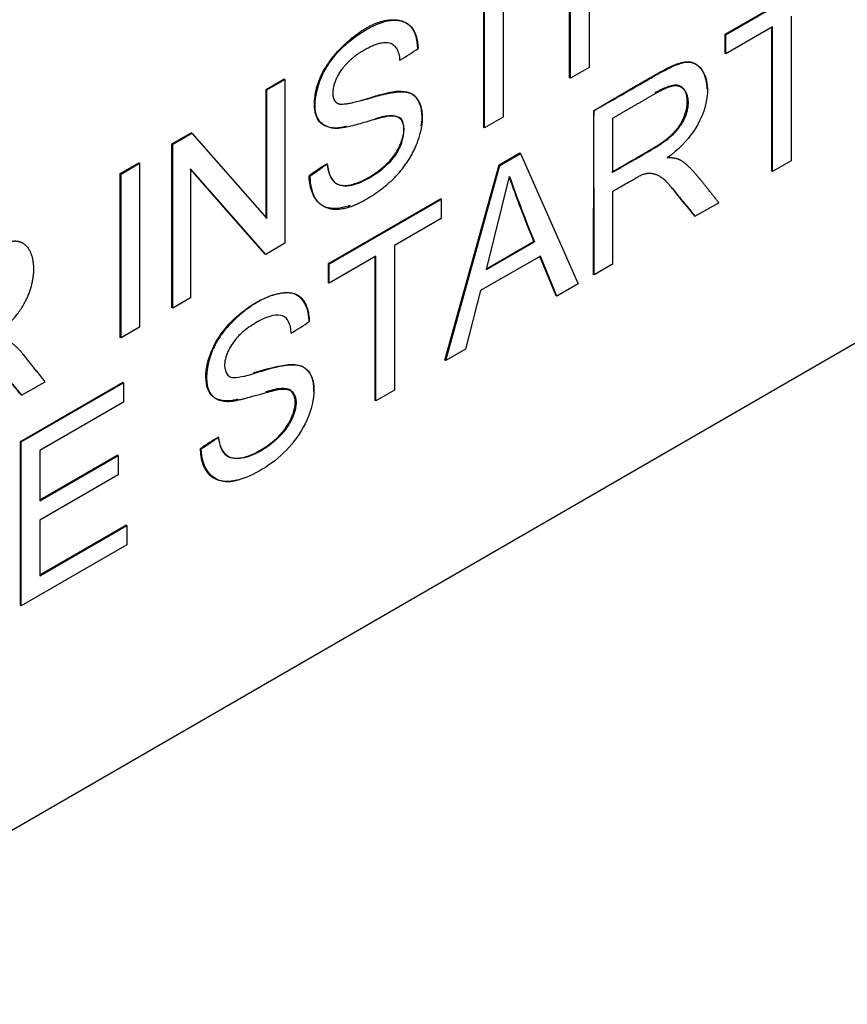
# Paper-space layout 'Sheet1' of a CAD drawing. Units: millimetres. Extents: x 0 to 210, y -3 to 297.
# Drawn here: x 58 to 59, y 269 to 270 of the extents above; entities that cross this region are included whole.
import ezdxf

# ---------------------------------------------------------------- set-up
doc = ezdxf.new("R2010")
doc.units = ezdxf.units.MM
doc.layers.add('A4AFN0BS00', color=7, linetype='Continuous')
doc.layers.add('Default', color=7, linetype='Continuous')

# ---------------------------------------------------------------- blocks, each defined once
blk = doc.blocks.new('SE6')
at = {"layer": 'A4AFN0BS00', "color": 7, "linetype": 'Continuous'}
for p, q in [((59.6422, 270.24795), (57.04004, 268.74559)), ((58.8029, 270.09544), (58.8029, 270.22187)), ((58.80346, 270.09511), (58.80346, 270.22154)), ((58.92303, 270.12911), (59.00941, 270.17898)), ((58.9236, 270.12878), (59.00998, 270.17866)), ((58.75149, 270.17672), (58.75149, 270.06511)), ((58.73656, 270.05714), (58.73656, 270.1681)), ((58.73712, 270.05681), (58.73712, 270.16843)), ((58.81789, 270.15951), (58.81789, 270.10345)), ((58.97397, 270.14305), (58.97397, 270.03144)), ((58.95961, 270.13476), (58.9236, 270.11397)), ((58.95904, 270.02347), (58.95904, 270.13443)), ((58.95961, 270.02314), (58.95961, 270.13476)), ((58.9236, 270.12878), (58.92303, 270.12911)), ((58.92303, 270.1143), (58.92303, 270.12911)), ((58.9236, 270.11397), (58.9236, 270.12878)), ((58.9236, 270.11397), (58.92303, 270.1143)), ((58.81789, 270.10345), (58.80346, 270.09511)), ((58.5686, 270.0866), (58.58253, 270.09464)), ((58.56917, 270.08628), (58.58309, 270.09431)), ((58.58309, 270.09431), (58.58253, 270.09464)), ((58.58309, 270.09431), (58.58309, 269.96788)), ((58.80346, 270.09511), (58.8029, 270.09544)), ((58.56917, 270.08628), (58.5686, 270.0866)), ((58.5686, 269.98751), (58.5686, 270.0866)), ((58.56917, 269.98687), (58.56917, 270.08628)), ((58.75149, 270.06511), (58.73712, 270.05681)), ((58.83612, 270.06439), (58.83612, 270.02247)), ((58.73712, 270.05681), (58.73656, 270.05714)), ((58.49585, 270.0446), (58.51065, 270.05314)), ((58.49642, 270.04427), (58.51121, 270.05282)), ((58.51121, 270.05282), (58.51065, 270.05314)), ((58.51121, 270.05282), (58.56917, 269.98687)), ((58.49642, 270.04427), (58.49585, 270.0446)), ((58.49585, 269.91817), (58.49585, 270.0446)), ((58.49642, 269.91784), (58.49642, 270.04427)), ((58.74844, 270.02831), (58.76448, 270.03757)), ((58.74901, 270.02798), (58.76504, 270.03724)), ((58.76504, 270.03724), (58.76448, 270.03757)), ((58.76504, 270.03724), (58.80944, 269.93644)), ((58.45598, 270.02158), (58.47034, 270.02987)), ((58.45654, 270.02125), (58.4709, 270.02954)), ((58.4709, 270.02954), (58.47034, 270.02987)), ((58.4709, 270.02954), (58.4709, 269.90311)), ((58.51027, 270.02525), (58.51027, 269.92584)), ((58.56822, 269.9593), (58.51027, 270.02525)), ((58.56765, 269.95962), (58.51027, 270.02493)), ((58.70667, 269.87776), (58.74844, 270.02831)), ((58.70724, 269.87744), (58.74901, 270.02798)), ((58.74901, 270.02798), (58.74844, 270.02831)), ((58.97397, 270.03144), (58.95961, 270.02314)), ((58.45654, 270.02125), (58.45598, 270.02158)), ((58.45598, 269.89515), (58.45598, 270.02158)), ((58.45654, 269.89482), (58.45654, 270.02125)), ((58.60234, 270.01965), (58.60177, 270.01998)), ((58.73866, 269.94751), (58.75652, 270.01927)), ((58.95961, 270.02314), (58.95904, 270.02347)), ((58.61672, 269.95226), (58.7031, 270.00213)), ((58.70366, 270.00181), (58.7031, 270.00213)), ((58.83612, 270.00791), (58.83612, 269.95185)), ((58.61728, 269.95193), (58.70366, 270.00181)), ((58.70366, 270.00181), (58.70366, 269.98699)), ((58.70366, 269.98699), (58.66773, 269.96624)), ((58.58309, 269.96788), (58.56822, 269.9593)), ((58.66773, 269.96624), (58.66773, 269.85463)), ((58.73809, 269.94784), (58.77512, 269.96922)), ((58.73866, 269.94751), (58.77569, 269.96889)), ((58.77569, 269.96889), (58.77512, 269.96922)), ((58.56822, 269.9593), (58.56765, 269.95962)), ((58.65329, 269.95791), (58.61728, 269.93712)), ((58.65273, 269.84662), (58.65273, 269.95758)), ((58.65329, 269.84629), (58.65329, 269.95791)), ((58.78035, 269.95795), (58.73421, 269.93131)), ((58.7924, 269.92726), (58.78, 269.95775)), ((58.79296, 269.92693), (58.78035, 269.95795)), ((58.61728, 269.95193), (58.61672, 269.95226)), ((58.61672, 269.93744), (58.61672, 269.95226)), ((58.61728, 269.93712), (58.61728, 269.95193)), ((58.83612, 269.95185), (58.82176, 269.94356)), ((58.82176, 269.94356), (58.82119, 269.94388)), ((58.61728, 269.93712), (58.61672, 269.93744)), ((58.80944, 269.93644), (58.79296, 269.92693)), ((58.73421, 269.93131), (58.72247, 269.88623)), ((58.79296, 269.92693), (58.7924, 269.92726)), ((58.51027, 269.92584), (58.49642, 269.91784)), ((58.49642, 269.91784), (58.49585, 269.91817)), ((58.4709, 269.90311), (58.45654, 269.89482)), ((58.45654, 269.89482), (58.45598, 269.89515)), ((58.72247, 269.88623), (58.70724, 269.87744)), ((58.70724, 269.87744), (58.70667, 269.87776)), ((58.37885, 269.81493), (58.4578, 269.86051)), ((58.37942, 269.8146), (58.45836, 269.86018)), ((58.45836, 269.86018), (58.4578, 269.86051)), ((58.45836, 269.86018), (58.45836, 269.84537)), ((58.66773, 269.85463), (58.65329, 269.84629)), ((58.45836, 269.84537), (58.39378, 269.80808)), ((58.65329, 269.84629), (58.65273, 269.84662)), ((58.37942, 269.8146), (58.37885, 269.81493)), ((58.37885, 269.6885), (58.37885, 269.81493)), ((58.37942, 269.68817), (58.37942, 269.8146)), ((58.39378, 269.80808), (58.39378, 269.76919)), ((58.5185, 269.80913), (58.51794, 269.80946)), ((58.39378, 269.76984), (58.45364, 269.80441)), ((58.39378, 269.76919), (58.45421, 269.80408)), ((58.45421, 269.80408), (58.45364, 269.80441)), ((58.45421, 269.80408), (58.45421, 269.78918)), ((58.45421, 269.78918), (58.39378, 269.75429)), ((58.39378, 269.75429), (58.39378, 269.71128)), ((58.39378, 269.71193), (58.46035, 269.75037)), ((58.39378, 269.71128), (58.46092, 269.75004)), ((58.46092, 269.75004), (58.46035, 269.75037)), ((58.46092, 269.75004), (58.46092, 269.73522)), ((58.46092, 269.73522), (58.37942, 269.68817)), ((58.37942, 269.68817), (58.37885, 269.6885))]:
    blk.add_line(p, q, dxfattribs=at)
for centre, radius, start, end in [((58.50907, 270.37996), 0.31601, 300.98254, 304.03727), ((76.93571, 269.96644), 18.11453, 179.671958, 180.07134), ((40.55293, 269.96604), 18.26884, 359.929489, 0.326522), ((58.77853, 269.76839), 0.30747, 121.97953, 125.09065), ((58.43973, 270.26107), 0.29107, 303.96125, 307.19238), ((59.87477, 270.41654), 1.18714, 199.53389, 202.13568), ((59.87482, 270.41602), 1.1866, 199.53329, 202.13628), ((58.65843, 270.44145), 0.51287, 298.05274, 300.41289), ((58.42524, 270.16944), 0.31601, 300.98248, 304.03721), ((58.13838, 270.30332), 0.51287, 298.05274, 300.41289), ((58.61908, 269.66642), 0.17519, 119.85266, 125.26458)]:
    blk.add_arc(centre, radius, start, end, dxfattribs=at)
blk.add_ellipse((58.32981, 273.61847), major_axis=(-2.8976, -5.01879), ratio=0.57735, start_param=0.433157, end_param=1.137639, dxfattribs=at)
for points, degree, knots in [([(55.05999, 268.21874), (54.87573, 268.33183), (54.7192, 268.49191), (54.47454, 268.89281), (54.38645, 269.13359), (54.28602, 269.67585), (54.2737, 269.97727), (54.32585, 270.61576), (54.39033, 270.95274), (54.59073, 271.6343), (54.72664, 271.97879), (55.0586, 272.64669), (55.25462, 272.97002), (55.69052, 273.56867), (55.93034, 273.84392), (56.43389, 274.32349), (56.69755, 274.52775), (57.22683, 274.84832), (57.49239, 274.96459), (58.00334, 275.09948), (58.24869, 275.11808), (58.68219, 275.05834), (58.87319, 274.98706), (59.04, 274.87587)], 3, [0, 0, 0, 0, 0.0625, 0.0625, 0.125, 0.125, 0.1875, 0.1875, 0.25, 0.25, 0.3125, 0.3125, 0.375, 0.375, 0.4375, 0.4375, 0.5, 0.5, 0.5625, 0.5625, 0.625, 0.625, 0.6828898, 0.6828898, 0.6828898, 0.6828898]), ([(55.21881, 268.13483), (55.29864, 268.0956), (55.42801, 268.0325), (55.62973, 267.93996), (55.79683, 267.86936), (55.96059, 267.80741), (56.12395, 267.75765), (56.3296, 267.71029), (56.55107, 267.67901), (56.83463, 267.67261), (57.17023, 267.71336), (57.54476, 267.82406), (57.95303, 268.01069), (58.39327, 268.28975), (58.80188, 268.63774), (59.13434, 268.98777), (59.44835, 269.36873), (59.77679, 269.85258), (60.09636, 270.46104), (60.30389, 270.99243), (60.43457, 271.45549), (60.50877, 271.82385), (60.5502, 272.17908), (60.56251, 272.59085), (60.52077, 273.02079), (60.4188, 273.38927), (60.30058, 273.66504), (60.18067, 273.87198), (60.02835, 274.07227), (59.89268, 274.22231), (59.74266, 274.36309), (59.57489, 274.5006), (59.32998, 274.68027), (59.15972, 274.79574), (59.03979, 274.87599)], 3, [0, 0, 0, 0, 0.02104, 0.040268, 0.054547, 0.06559, 0.082555, 0.096646, 0.120268, 0.143977, 0.182288, 0.224676, 0.262169, 0.312529, 0.370344, 0.402623, 0.434454, 0.49248, 0.544202, 0.600895, 0.632446, 0.666106, 0.698854, 0.729017, 0.781514, 0.825717, 0.846358, 0.874405, 0.892476, 0.914026, 0.927068, 0.943612, 0.966555, 1, 1, 1, 1]), ([(58.61569, 270.0292), (58.61679, 270.0214), (58.62063, 270.01202), (58.63696, 270.01117), (58.65993, 270.02496), (58.67427, 270.04141), (58.67627, 270.06209), (58.67007, 270.06625), (58.66154, 270.06569), (58.65975, 270.06516), (58.65223, 270.06346), (58.6391, 270.05936), (58.62899, 270.05702), (58.62104, 270.05564), (58.60738, 270.05996), (58.60513, 270.0785), (58.61124, 270.09869), (58.62242, 270.11402), (58.63382, 270.12518), (58.65041, 270.13597), (58.66717, 270.14177), (58.6823, 270.13683), (58.68566, 270.12529), (58.68595, 270.11809)], 3, [0, 0, 0, 0, 0.0625, 0.125, 0.1875, 0.25, 0.3125, 0.34375, 0.359375, 0.375, 0.40625, 0.4375, 0.46875, 0.5, 0.5625, 0.625, 0.6875, 0.71875, 0.75, 0.8125, 0.875, 0.9375, 1, 1, 1, 1]), ([(58.63083, 270.05791), (58.62518, 270.05668), (58.62221, 270.05671), (58.60399, 270.05695), (58.60616, 270.07978), (58.6083, 270.10222), (58.63056, 270.12251), (58.64974, 270.13999), (58.66633, 270.14031), (58.68449, 270.14065), (58.68538, 270.11842)], 2, [0.4616981, 0.4616981, 0.4616981, 0.5, 0.5, 0.625, 0.625, 0.75, 0.75, 0.875, 0.875, 1, 1, 1]), ([(58.60234, 270.01965), (58.60289, 269.99842), (58.61733, 269.99478), (58.63095, 269.99135), (58.65274, 270.00613), (58.676, 270.0219), (58.68509, 270.04494), (58.69004, 270.05749), (58.6892, 270.06791), (58.68842, 270.07753), (58.68256, 270.08207), (58.67532, 270.08767), (58.65075, 270.08027), (58.62893, 270.07371), (58.62472, 270.07526), (58.61933, 270.07726), (58.62049, 270.08657), (58.62119, 270.09218), (58.62468, 270.09828), (58.63163, 270.11045), (58.64732, 270.11863), (58.66993, 270.13043), (58.67174, 270.10904)], 2, [0, 0, 0, 0.125, 0.125, 0.25, 0.25, 0.375, 0.375, 0.4375, 0.4375, 0.5, 0.5, 0.625, 0.625, 0.6875, 0.6875, 0.75, 0.75, 0.791667, 0.791667, 0.875, 0.875, 1, 1, 1]), ([(58.82148, 270.07015), (58.84022, 270.0813), (58.85924, 270.09228), (58.87553, 270.10168), (58.8798, 270.10366), (58.89102, 270.10886), (58.89633, 270.10771), (58.90367, 270.10611), (58.90714, 270.09683), (58.90879, 270.09243), (58.90883, 270.08703)], 2, [0, 0, 0, 0.25, 0.25, 0.375, 0.375, 0.5, 0.5, 0.625, 0.625, 0.6905125, 0.6905125, 0.6905125]), ([(58.82148, 270.07015), (58.83444, 270.07731), (58.85101, 270.08678), (58.86874, 270.09719), (58.88105, 270.10393), (58.88926, 270.1071), (58.89971, 270.10857), (58.9097, 270.09804), (58.90977, 270.06885), (58.89547, 270.0463), (58.87833, 270.03379)], 3, [0, 0, 0, 0, 0.25, 0.3125, 0.375, 0.4375, 0.5, 0.625, 0.75, 1, 1, 1, 1]), ([(58.83555, 270.0228), (58.86944, 270.04236), (58.87087, 270.0433), (58.8801, 270.04935), (58.88494, 270.05507), (58.88917, 270.06007), (58.89151, 270.06618), (58.89388, 270.07236), (58.89373, 270.07783), (58.89345, 270.08762), (58.88678, 270.08956), (58.88207, 270.09092), (58.86963, 270.0844), (58.86931, 270.08423), (58.86889, 270.084)], 2, [0, 0, 0, 0.25, 0.25, 0.35, 0.35, 0.425, 0.425, 0.5, 0.5, 0.625, 0.625, 0.75, 0.75, 0.7652388, 0.7652388, 0.7652388]), ([(58.83612, 270.06439), (58.85316, 270.07423), (58.8702, 270.08407), (58.87923, 270.08929), (58.88446, 270.08955), (58.88848, 270.08974), (58.89124, 270.08638), (58.89406, 270.08295), (58.89429, 270.07751), (58.89477, 270.0664), (58.88621, 270.05563), (58.88133, 270.04948), (58.87143, 270.04297), (58.87004, 270.04205), (58.83612, 270.02247)], 2, [0, 0, 0, 0.25, 0.25, 0.35, 0.35, 0.425, 0.425, 0.5, 0.5, 0.642857, 0.642857, 0.75, 0.75, 1, 1, 1]), ([(58.64167, 270.07798), (58.6421, 270.0781), (58.64538, 270.07906), (58.65279, 270.08149), (58.66071, 270.0836), (58.66713, 270.08486), (58.67034, 270.08524), (58.67704, 270.08502), (58.68437, 270.08207), (58.68926, 270.07271), (58.68867, 270.06194), (58.68812, 270.05845)], 3, [0.3570547, 0.3570547, 0.3570547, 0.3570547, 0.359375, 0.375, 0.40625, 0.4375, 0.453125, 0.46875, 0.5, 0.5625, 0.5905219, 0.5905219, 0.5905219, 0.5905219]), ([(58.61569, 270.0292), (58.61778, 270.00729), (58.6375, 270.01394), (58.64749, 270.01731), (58.65792, 270.02573), (58.66725, 270.03326), (58.67172, 270.04313), (58.6775, 270.05591), (58.67321, 270.06262), (58.67003, 270.06759), (58.65928, 270.06555), (58.65893, 270.06548), (58.65258, 270.06373)], 2, [0, 0, 0, 0.125, 0.125, 0.1875, 0.1875, 0.25, 0.25, 0.3125, 0.3125, 0.375, 0.375, 0.410118, 0.410118, 0.410118]), ([(58.91806, 269.99915), (58.91754, 269.9998), (58.90958, 270.00988), (58.90449, 270.01633), (58.90074, 270.02066), (58.89483, 270.0275), (58.89094, 270.03034), (58.88838, 270.03221), (58.88572, 270.03299), (58.8828, 270.03384), (58.87833, 270.03379)], 2, [0, 0, 0, 0.25, 0.25, 0.5, 0.5, 0.75, 0.75, 0.875, 0.875, 1, 1, 1]), ([(58.63344, 269.99702), (58.63292, 269.99684), (58.62623, 269.99462), (58.6161, 269.99374), (58.60551, 270.00069), (58.60196, 270.01268), (58.60177, 270.01998)], 3, [0.8073325, 0.8073325, 0.8073325, 0.8073325, 0.8125, 0.875, 0.9375, 1, 1, 1, 1]), ([(58.83612, 270.00791), (58.85768, 270.02036), (58.85882, 270.02081), (58.86733, 270.02419), (58.8756, 270.0174), (58.87861, 270.01493), (58.89962, 269.98884)], 2, [0, 0, 0, 0.25, 0.25, 0.5, 0.5, 1, 1, 1]), ([(58.89962, 269.98884), (58.8954, 269.99386), (58.89051, 269.99991), (58.88414, 270.00773), (58.88251, 270.00968)], 3, [0, 0, 0, 0, 0.25, 0.3443498, 0.3443498, 0.3443498, 0.3443498]), ([(58.35799, 269.89582), (58.38294, 269.91363), (58.38805, 269.9377), (58.39052, 269.94935), (58.38769, 269.95827), (58.38496, 269.96689), (58.3783, 269.9689), (58.37259, 269.97062), (58.36175, 269.96587), (58.35734, 269.96394), (58.33976, 269.95382), (58.32073, 269.94288), (58.30171, 269.93186)], 2, [0, 0, 0, 0.25, 0.25, 0.375, 0.375, 0.5, 0.5, 0.625, 0.625, 0.75, 0.75, 1, 1, 1]), ([(58.54687, 269.84739), (58.5463, 269.84726), (58.54298, 269.84655), (58.53888, 269.84584), (58.53016, 269.84697), (58.52299, 269.85321), (58.52054, 269.86874), (58.52865, 269.89316), (58.54666, 269.91355), (58.56749, 269.92676), (58.58559, 269.9314), (58.5971, 269.92668), (58.60126, 269.91509), (58.60155, 269.9079)], 3, [0.4623464, 0.4623464, 0.4623464, 0.4623464, 0.4684021, 0.4996726, 0.530943, 0.5622135, 0.6247544, 0.6872954, 0.7498363, 0.8123772, 0.8749181, 0.9374591, 1, 1, 1, 1]), ([(58.60212, 269.90757), (58.60124, 269.92948), (58.58506, 269.92952), (58.56796, 269.92955), (58.5477, 269.91203), (58.52568, 269.89299), (58.52295, 269.86938), (58.52028, 269.84625), (58.53893, 269.84587), (58.54364, 269.84577), (58.55573, 269.84912), (58.57587, 269.85471), (58.57599, 269.85473), (58.58624, 269.85675), (58.58937, 269.85258), (58.59438, 269.84591), (58.58847, 269.83232), (58.58425, 269.82262), (58.57306, 269.81355), (58.56337, 269.8057), (58.55333, 269.80282), (58.53453, 269.79744), (58.53188, 269.81836)], 2, [0, 0, 0, 0.125088, 0.125088, 0.250177, 0.250177, 0.375265, 0.375265, 0.500353, 0.500353, 0.562897, 0.562897, 0.625441, 0.625441, 0.687986, 0.687986, 0.75053, 0.75053, 0.813074, 0.813074, 0.875618, 0.875618, 1, 1, 1]), ([(58.58791, 269.89852), (58.5875, 269.90553), (58.58318, 269.91466), (58.56798, 269.91145), (58.55202, 269.90108), (58.54479, 269.89423), (58.53769, 269.88303), (58.53538, 269.87084), (58.54037, 269.86385), (58.54473, 269.86415), (58.55381, 269.86554), (58.56751, 269.87004), (58.57755, 269.8728), (58.58385, 269.87401), (58.58707, 269.87439), (58.59374, 269.87418), (58.60106, 269.8712), (58.60742, 269.85914), (58.60113, 269.82534), (58.57735, 269.79883), (58.55055, 269.78544), (58.52969, 269.78098), (58.51889, 269.79454), (58.5185, 269.80913)], 3, [0, 0, 0, 0, 0.0625, 0.125, 0.15625, 0.1875, 0.21875, 0.25, 0.28125, 0.3125, 0.34375, 0.375, 0.40625, 0.4375, 0.453125, 0.46875, 0.5, 0.5625, 0.625, 0.75, 0.8125, 0.875, 1, 1, 1, 1]), ([(58.398, 269.86102), (58.38934, 269.87176), (58.38069, 269.88253), (58.37005, 269.89579), (58.35799, 269.89582)], 2, [0, 0, 0, 0.5, 0.5, 1, 1, 1]), ([(58.31614, 269.86982), (58.33777, 269.88231), (58.33879, 269.88268), (58.34343, 269.88435), (58.34811, 269.88398), (58.35008, 269.88382), (58.35557, 269.87926), (58.35911, 269.87631), (58.37957, 269.85071)], 2, [0, 0, 0, 0.25, 0.25, 0.375, 0.375, 0.5, 0.5, 1, 1, 1]), ([(58.55881, 269.86798), (58.56217, 269.8689), (58.56634, 269.87008), (58.5912, 269.87709), (58.59813, 269.87185), (58.60585, 269.86603), (58.60513, 269.85358)], 2, [0.3613757, 0.3613757, 0.3613757, 0.375, 0.375, 0.5, 0.5, 0.5759455, 0.5759455, 0.5759455]), ([(58.37957, 269.85071), (58.37536, 269.85574), (58.37048, 269.86183), (58.36413, 269.86968), (58.36248, 269.87164)], 3, [0, 0, 0, 0, 0.25, 0.3450338, 0.3450338, 0.3450338, 0.3450338]), ([(58.53188, 269.81836), (58.53244, 269.8111), (58.53644, 269.80186), (58.55173, 269.80106), (58.5733, 269.8128), (58.58723, 269.82796), (58.59203, 269.84505), (58.58924, 269.85399), (58.58473, 269.85601), (58.57735, 269.85554), (58.57532, 269.85502), (58.57138, 269.85409), (58.56825, 269.85323)], 3, [0, 0, 0, 0, 0.0618861, 0.124427, 0.1869679, 0.2495089, 0.2807793, 0.3120498, 0.3433203, 0.3589555, 0.3745907, 0.4025116, 0.4025116, 0.4025116, 0.4025116]), ([(58.5185, 269.80913), (58.52305, 269.81223), (58.52759, 269.81533), (58.53214, 269.81843), (58.53214, 269.81843), (58.53214, 269.81843), (58.53188, 269.81836)], 3, [0, 0, 0, 0, 0.99948, 0.99948, 0.99948, 1, 1, 1, 1]), ([(58.54662, 269.78517), (58.54018, 269.78346), (58.53488, 269.7843), (58.51853, 269.78687), (58.51794, 269.80946)], 2, [0.8265881, 0.8265881, 0.8265881, 0.875, 0.875, 1, 1, 1])]:
    blk.add_open_spline(points, degree=degree, knots=knots, dxfattribs=at)

psp = doc.layouts.new('Sheet1')

# ---------------------------------------------------------------- block references
at = {"layer": 'Default'}
psp.add_blockref('SE6', (0, 0), dxfattribs=at)

doc.saveas('drawing.dxf')
